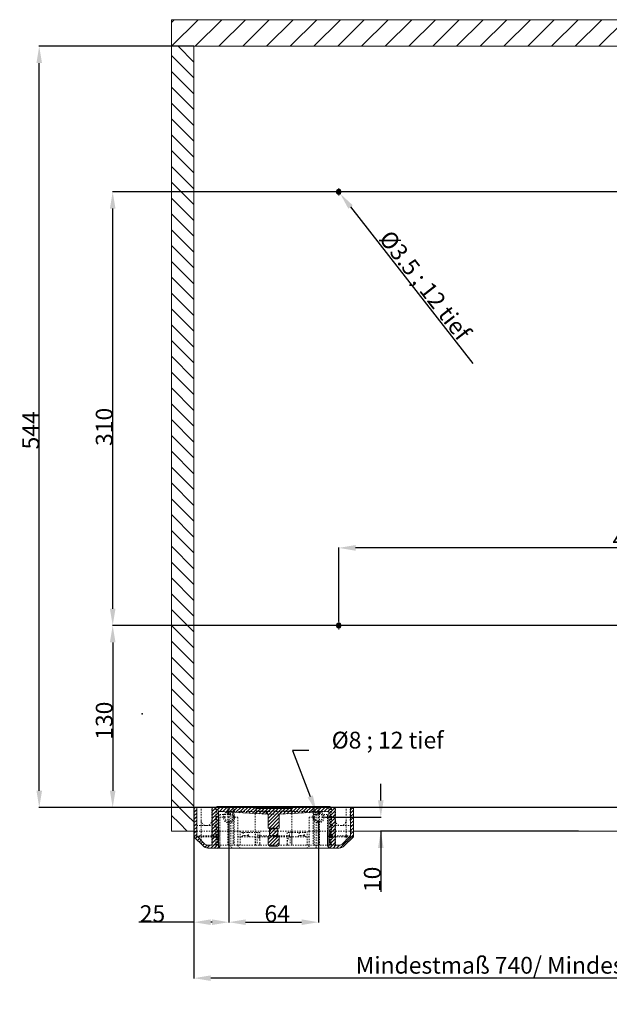
# Model space of a CAD drawing. Units: millimetres. Extents: x 133 to 975, y 30 to 817.
# Drawn here: x 133 to 554, y 30 to 734 of the extents above; entities that cross this region are included whole.
import ezdxf

# ---------------------------------------------------------------- set-up
doc = ezdxf.new("R2010")
doc.units = ezdxf.units.MM
for name, pattern in [('_..__..__..__.._', [1.8, 0.9, -0.9]), ('______....__....', [7.2, 2.7, -1.8, 0.9, -1.8]), ('______..__..__..', [7.2, 2.7, -0.9, 0.9, -0.9, 0.9, -0.9]), ('________________', [0])]:
    doc.linetypes.add(name, pattern=pattern)
for name, color, linetype in [('Ansichten', 7, 'Continuous'), ('Maße', 7, 'Continuous'), ('Mittellinien', 7, 'Continuous'), ('Text', 7, 'Continuous')]:
    doc.layers.add(name, color=color, linetype=linetype)
doc.dimstyles.get("Standard").update_dxf_attribs({"dimtxt": 0.18, "dimasz": 0.18, "dimexe": 0.18, "dimexo": 0.0625, "dimgap": 0.09, "dimtad": 0, "dimtih": 1, "dimtoh": 1, "dimdec": 4, "dimzin": 0, "dimdsep": 46, "dimtxsty": 'Standard', "dimcen": 0.09, "dimadec": 0, "dimazin": 0, "dimtfac": 1, "dimtdec": 4, "dimtofl": 0, "dimtmove": 0, "dimatfit": 3, "dimfxl": 0, "dimtolj": 1, "dimtzin": 0, "dimarcsym": 0})
pattern_1 = [(45, (0, 0), (-1.25, 1.25), [])]

# ---------------------------------------------------------------- blocks, each defined once
blk = doc.blocks.new('@2779')
at = {"layer": 'Maße'}
h = blk.add_hatch(dxfattribs=at)
h.set_pattern_fill('', color=1, style=0, pattern_type=0)
h.set_pattern_definition(pattern_1)
h.paths.add_polyline_path([(273.5, 171.25), (273.5, 170.5), (270, 170.5), (270, 143.5), (267.07, 143.5), (266.87, 143.51), (266.68, 143.53), (266.49, 143.56), (266.29, 143.61), (266.11, 143.66), (265.92, 143.73), (265.74, 143.81), (265.57, 143.91), (265.4, 144.01), (265.24, 144.12), (265.09, 144.25), (264.95, 144.38), (259, 150.33), (259, 170.5), (257, 170.5), (257, 149.5), (263.54, 142.97), (263.77, 142.75), (264.03, 142.54), (264.29, 142.35), (264.57, 142.17), (264.86, 142.02), (265.16, 141.89), (265.46, 141.77), (265.78, 141.67), (266.1, 141.6), (266.42, 141.55), (266.74, 141.52), (267.07, 141.5), (274.5, 141.5), (274.5, 167.5), (309.86, 165.65), (309.78, 165.87), (309.69, 166.09), (309.57, 166.3), (309.44, 166.5), (309.3, 166.69), (309.14, 166.86), (308.96, 167.02), (308.78, 167.17), (308.58, 167.31), (308.37, 167.42), (308.16, 167.52), (307.93, 167.61), (307.71, 167.67), (307.47, 167.72), (307.24, 167.75), (307, 167.75), (301.5, 167.75), (301.5, 169.75), (326.5, 169.75), (326.5, 167.75), (321, 167.75), (320.76, 167.75), (320.53, 167.72), (320.29, 167.67), (320.07, 167.61), (319.84, 167.52), (319.63, 167.42), (319.42, 167.31), (319.22, 167.17), (319.04, 167.02), (318.86, 166.86), (318.7, 166.69), (318.56, 166.5), (318.43, 166.3), (318.31, 166.09), (318.22, 165.87), (318.14, 165.65), (353.5, 167.5), (353.5, 141.5), (360.93, 141.5), (361.26, 141.52), (361.58, 141.55), (361.9, 141.6), (362.22, 141.67), (362.54, 141.77), (362.84, 141.89), (363.14, 142.02), (363.43, 142.17), (363.71, 142.35), (363.97, 142.54), (364.23, 142.75), (364.46, 142.97), (371, 149.5), (371, 170.5), (369, 170.5), (369, 150.33), (363.05, 144.38), (362.91, 144.25), (362.76, 144.12), (362.6, 144.01), (362.43, 143.91), (362.26, 143.81), (362.08, 143.73), (361.89, 143.66), (361.71, 143.61), (361.51, 143.56), (361.32, 143.53), (361.13, 143.51), (360.93, 143.5), (358, 143.5), (358, 170.5), (354.5, 170.5), (354.5, 171.25)])
h = blk.add_hatch(dxfattribs=at)
h.set_pattern_fill('', color=1, style=0, pattern_type=0)
h.set_pattern_definition(pattern_1)
h.paths.add_polyline_path([(318, 155.75), (318, 164.75), (318.01, 164.99), (318.04, 165.22), (318.08, 165.45), (318.15, 165.68), (318.23, 165.9), (318.33, 166.12), (318.44, 166.32), (318.57, 166.52), (318.72, 166.7), (318.88, 166.88), (319.05, 167.04), (319.24, 167.18), (319.43, 167.31), (319.64, 167.43), (319.85, 167.53), (320.07, 167.61), (320.3, 167.67), (320.53, 167.72), (320.76, 167.75), (321, 167.75), (326.5, 167.75), (326.5, 169.75), (301.5, 169.75), (301.5, 167.75), (307, 167.75), (307.24, 167.75), (307.47, 167.72), (307.7, 167.67), (307.93, 167.61), (308.15, 167.53), (308.36, 167.43), (308.57, 167.31), (308.76, 167.18), (308.95, 167.04), (309.12, 166.88), (309.28, 166.7), (309.43, 166.52), (309.56, 166.32), (309.67, 166.12), (309.77, 165.9), (309.85, 165.68), (309.92, 165.45), (309.96, 165.22), (309.99, 164.99), (310, 164.75), (310, 155.75), (311.1, 155.12), (311.1, 150.39), (310, 149.75), (310, 144.75), (310.01, 144.6), (310.02, 144.44), (310.06, 144.29), (310.1, 144.14), (310.15, 143.99), (310.22, 143.85), (310.29, 143.71), (310.38, 143.58), (310.48, 143.46), (310.59, 143.34), (310.7, 143.23), (310.82, 143.14), (310.96, 143.05), (311.09, 142.97), (311.23, 142.91), (311.38, 142.85), (311.53, 142.81), (311.69, 142.78), (311.84, 142.76), (312, 142.75), (312.68, 142.75), (312.77, 142.83), (312.87, 142.9), (312.97, 142.97), (313.07, 143.03), (313.18, 143.08), (313.29, 143.13), (313.41, 143.16), (313.52, 143.2), (313.64, 143.22), (313.76, 143.24), (313.88, 143.25), (314, 143.25), (314.12, 143.25), (314.24, 143.24), (314.36, 143.22), (314.48, 143.2), (314.59, 143.16), (314.71, 143.13), (314.82, 143.08), (314.93, 143.03), (315.03, 142.97), (315.13, 142.9), (315.23, 142.83), (315.32, 142.75), (316, 142.75), (316.16, 142.76), (316.31, 142.78), (316.47, 142.81), (316.62, 142.85), (316.77, 142.91), (316.91, 142.97), (317.04, 143.05), (317.18, 143.14), (317.3, 143.23), (317.41, 143.34), (317.52, 143.46), (317.62, 143.58), (317.71, 143.71), (317.78, 143.85), (317.85, 143.99), (317.9, 144.14), (317.94, 144.29), (317.98, 144.44), (317.99, 144.6), (318, 144.75), (318, 149.75), (316.9, 150.39), (316.9, 155.12)])
at = {"layer": 'Maße', "color": 1}
for p, q in [((241, 731.48), (243.03, 733.5)), ((241, 714.5), (260, 733.5)), ((257.97, 714.5), (276.97, 733.5)), ((274.94, 714.5), (293.94, 733.5)), ((291.91, 714.5), (310.91, 733.5)), ((308.88, 714.5), (327.88, 733.5)), ((325.85, 714.5), (344.85, 733.5)), ((342.82, 714.5), (361.82, 733.5)), ((359.79, 714.5), (378.79, 733.5)), ((376.76, 714.5), (395.76, 733.5)), ((393.74, 714.5), (412.74, 733.5)), ((410.71, 714.5), (429.71, 733.5)), ((427.68, 714.5), (446.68, 733.5)), ((444.65, 714.5), (463.65, 733.5)), ((461.62, 714.5), (480.62, 733.5)), ((478.59, 714.5), (497.59, 733.5)), ((495.56, 714.5), (514.56, 733.5)), ((512.53, 714.5), (531.53, 733.5)), ((529.5, 714.5), (548.5, 733.5)), ((546.47, 714.5), (565.47, 733.5)), ((245.69, 714.5), (257, 703.19)), ((257, 714.5), (257, 714.5)), ((241, 707.88), (257, 691.88)), ((241, 696.56), (257, 680.56)), ((241, 685.25), (257, 669.25)), ((241, 673.94), (257, 657.94)), ((241, 662.62), (257, 646.62)), ((241, 651.31), (257, 635.31)), ((241, 639.99), (257, 623.99)), ((241, 628.68), (257, 612.68)), ((241, 617.37), (257, 601.37)), ((241, 606.05), (257, 590.05)), ((241, 594.74), (257, 578.74)), ((241, 583.43), (257, 567.43)), ((241, 572.11), (248.11, 565)), ((248.11, 565), (257, 556.11)), ((241, 560.8), (257, 544.8)), ((241, 549.48), (257, 533.48)), ((241, 538.17), (257, 522.17)), ((241, 526.86), (257, 510.86)), ((241, 515.54), (257, 499.54)), ((241, 504.23), (257, 488.23)), ((241, 492.92), (257, 476.92)), ((241, 481.6), (257, 465.6)), ((241, 470.29), (257, 454.29)), ((241, 458.97), (257, 442.97)), ((241, 447.66), (257, 431.66)), ((241, 436.35), (257, 420.35)), ((241, 425.03), (257, 409.03)), ((241, 413.72), (257, 397.72)), ((241, 402.41), (257, 386.41)), ((241, 391.09), (257, 375.09)), ((241, 379.78), (257, 363.78)), ((241, 368.46), (257, 352.46)), ((241, 357.15), (257, 341.15)), ((241, 345.84), (257, 329.84)), ((241, 334.52), (257, 318.52)), ((241, 323.21), (257, 307.21)), ((241, 311.9), (257, 295.9)), ((241, 300.58), (257, 284.58)), ((241, 289.27), (257, 273.27)), ((241, 277.96), (257, 261.96)), ((241, 266.64), (257, 250.64)), ((241, 255.33), (257, 239.33)), ((241, 244.01), (257, 228.01)), ((241, 232.7), (257, 216.7)), ((241, 221.39), (257, 205.39)), ((241, 210.07), (257, 194.07)), ((241, 198.76), (257, 182.76)), ((241, 187.45), (257, 171.45)), ((241, 176.13), (252.31, 164.82)), ((241, 164.82), (246.66, 159.16)), ((252.31, 164.82), (257, 160.13)), ((246.66, 159.16), (252.31, 153.5))]:
    blk.add_line(p, q, dxfattribs=at)
at = {"layer": 'Maße', "color": 7, "linetype": '________________', "lineweight": 9}
for p, q in [((241, 714.5), (241, 733.5)), ((829, 733.5), (241, 733.5)), ((257, 714.5), (241, 714.5)), ((241, 565), (241, 714.5)), ((241, 714.5), (257, 714.5)), ((257, 565), (257, 714.5)), ((257, 714.5), (829, 714.5)), ((241, 153.5), (241, 565)), ((257, 170.5), (257, 565)), ((257, 170.5), (257, 153.5)), ((257, 170.5), (259, 170.5)), ((257, 153.5), (257, 170.5)), ((259, 170.5), (259, 150.33)), ((259, 170.5), (270, 170.5)), ((270, 143.5), (270, 170.5)), ((270, 170.5), (273.5, 170.5)), ((273.5, 170.5), (273.5, 171.25)), ((273.5, 171.25), (354.5, 171.25)), ((301.5, 167.75), (301.5, 169.75)), ((326.5, 169.75), (301.5, 169.75)), ((301.5, 167.75), (301.5, 169.75)), ((326.5, 169.75), (301.5, 169.75)), ((326.5, 169.75), (326.5, 167.75)), ((326.5, 169.75), (326.5, 167.75)), ((354.5, 171.25), (354.5, 170.5)), ((354.5, 170.5), (358, 170.5)), ((358, 170.5), (358, 143.5)), ((358, 170.5), (369, 170.5)), ((369, 150.33), (369, 170.5)), ((369, 170.5), (371, 170.5)), ((371, 149.5), (371, 170.5)), ((274.5, 141.5), (274.5, 167.5)), ((309.86, 165.65), (274.5, 167.5)), ((301.5, 167.75), (307, 167.75)), ((301.5, 167.75), (307, 167.75)), ((310, 155.75), (310, 164.75)), ((318, 164.75), (318, 155.75)), ((353.5, 167.5), (318.14, 165.65)), ((321, 167.75), (326.5, 167.75)), ((321, 167.75), (326.5, 167.75)), ((353.5, 167.5), (353.5, 141.5)), ((311.1, 155.12), (310, 155.75)), ((311.1, 150.39), (311.1, 155.12)), ((318, 155.75), (316.9, 155.12)), ((316.9, 155.12), (316.9, 150.39)), ((241, 153.5), (257, 153.5)), ((257, 153.5), (257, 149.5)), ((257, 149.5), (263.54, 142.97)), ((259, 150.33), (264.95, 144.38)), ((310, 149.75), (311.1, 150.39)), ((310, 144.75), (310, 149.75)), ((316.9, 150.39), (318, 149.75)), ((318, 149.75), (318, 144.75)), ((363.05, 144.38), (369, 150.33)), ((364.46, 142.97), (371, 149.5)), ((371, 153.5), (693, 153.5)), ((267.07, 143.5), (270, 143.5)), ((267.07, 141.5), (274.5, 141.5)), ((274.5, 141.5), (353.5, 141.5)), ((312, 142.75), (312.68, 142.75)), ((312.68, 142.75), (314, 142.75)), ((314, 142.75), (315.32, 142.75)), ((315.32, 142.75), (316, 142.75)), ((353.5, 141.5), (360.93, 141.5)), ((358, 143.5), (360.93, 143.5))]:
    blk.add_line(p, q, dxfattribs=at)
at = {"layer": 'Maße', "color": 212, "linetype": '_..__..__..__.._', "lineweight": 9}
for p, q in [((259.22, 161.25), (259.22, 170.5)), ((262.25, 157.5), (262.25, 170.5)), ((269.75, 157.5), (269.75, 170.5)), ((272.7, 143.5), (272.7, 170.5)), ((273.42, 143.5), (273.42, 170.5)), ((273.5, 170.5), (354.5, 170.5)), ((274.5, 167.5), (274.5, 170.5)), ((281.25, 167.15), (281.25, 170.5)), ((282.12, 167.11), (282.12, 170.5)), ((285.06, 170.5), (285.06, 166.95)), ((285.75, 166.91), (285.75, 170.5)), ((300.89, 166.12), (300.89, 170.5)), ((327.11, 166.12), (327.11, 170.5)), ((342.25, 170.5), (342.25, 166.91)), ((342.94, 166.95), (342.94, 170.5)), ((345.88, 170.5), (345.88, 167.11)), ((346.75, 167.15), (346.75, 170.5)), ((353.5, 167.5), (353.5, 170.5)), ((354.58, 143.5), (354.58, 170.5)), ((355.3, 143.5), (355.3, 170.5)), ((358.25, 157.5), (358.25, 170.5)), ((365.75, 157.5), (365.75, 170.5)), ((368.78, 161.25), (368.78, 170.5)), ((274.5, 167.5), (353.5, 167.5)), ((283.5, 165.5), (275.5, 165.5)), ((275.5, 165.5), (275.5, 142.5)), ((278, 163.5), (275.5, 163.5)), ((275.5, 163.5), (275.5, 153.5)), ((281.25, 143.5), (281.25, 167.15)), ((282.12, 143.5), (282.12, 167.11)), ((283.5, 142.5), (283.5, 165.5)), ((285.06, 166.95), (285.06, 143.5)), ((285.75, 143.5), (285.75, 166.91)), ((288.5, 163.5), (286, 163.5)), ((288.5, 153.5), (288.5, 163.5)), ((300.89, 143.5), (300.89, 166.12)), ((307, 167.75), (314, 167.75)), ((309.86, 165.65), (318.14, 165.65)), ((314, 167.75), (321, 167.75)), ((327.11, 143.5), (327.11, 166.12)), ((342, 163.5), (339.5, 163.5)), ((339.5, 163.5), (339.5, 153.5)), ((342.25, 166.91), (342.25, 143.5)), ((342.94, 143.5), (342.94, 166.95)), ((352.5, 165.5), (344.5, 165.5)), ((344.5, 165.5), (344.5, 142.5)), ((345.88, 167.11), (345.88, 143.5)), ((346.75, 143.5), (346.75, 167.15)), ((352.5, 163.5), (350, 163.5)), ((352.5, 142.5), (352.5, 165.5)), ((352.5, 153.5), (352.5, 163.5)), ((257, 157.5), (259, 157.5)), ((259, 157.5), (270, 157.5)), ((262.25, 147.08), (262.25, 157.5)), ((269.75, 143.5), (269.75, 157.5)), ((270, 157.5), (272.7, 157.5)), ((310, 155.75), (314, 155.75)), ((311.1, 155.12), (314, 155.12)), ((314, 155.75), (318, 155.75)), ((314, 155.12), (316.9, 155.12)), ((355.3, 157.5), (358, 157.5)), ((358, 157.5), (369, 157.5)), ((358.25, 143.5), (358.25, 157.5)), ((365.75, 147.08), (365.75, 157.5)), ((369, 157.5), (371, 157.5)), ((257, 153.5), (259, 153.5)), ((259, 153.5), (262.25, 153.5)), ((262, 150.33), (261.22, 150.23)), ((262.25, 150.33), (262, 150.33)), ((262.25, 153.5), (269.75, 153.5)), ((269.75, 150.33), (262.25, 150.33)), ((269.75, 149.5), (263, 149.5)), ((269.75, 153.5), (270, 153.5)), ((270, 150.33), (269.75, 150.33)), ((270, 149.5), (269.75, 149.5)), ((270, 153.5), (273.42, 153.5)), ((273.42, 150.33), (270, 150.33)), ((273.42, 149.5), (270, 149.5)), ((273.42, 153.5), (274, 153.5)), ((274, 150.33), (273.42, 150.33)), ((273.5, 149.5), (273.42, 149.5)), ((275.5, 153.5), (274, 153.5)), ((274, 143.5), (274, 153.5)), ((275.5, 143.5), (275.5, 153.5)), ((275.5, 153.5), (281.25, 153.5)), ((281.25, 153.5), (282.12, 153.5)), ((282.12, 153.5), (283.5, 153.5)), ((283.5, 153.5), (285.06, 153.5)), ((285.06, 153.5), (285.75, 153.5)), ((285.75, 153.5), (288.5, 153.5)), ((288.5, 153.5), (288.5, 143.5)), ((290, 153.5), (288.5, 153.5)), ((288.5, 149.5), (291.18, 149.5)), ((290, 143.5), (290, 153.5)), ((290, 153.5), (300.89, 153.5)), ((300.89, 152.5), (290, 152.5)), ((291.18, 149.5), (302.25, 149.5)), ((292.25, 150.5), (291.25, 149.5)), ((292.25, 152.5), (292.25, 150.5)), ((295.75, 150.5), (292.25, 150.5)), ((295.75, 150.5), (295.75, 152.5)), ((296.75, 149.5), (295.75, 150.5)), ((300.89, 153.5), (311.1, 153.5)), ((300.99, 152.5), (300.89, 152.5)), ((304.25, 152.5), (300.99, 152.5)), ((300.99, 143.5), (300.99, 152.5)), ((302.25, 149.5), (302.25, 144.83)), ((304.25, 149.5), (302.25, 149.5)), ((302.65, 150.33), (302.65, 152.5)), ((304.25, 150.33), (302.65, 150.33)), ((304.25, 144.83), (304.25, 152.5)), ((311, 150.33), (304.25, 150.33)), ((310, 149.5), (304.25, 149.5)), ((310, 149.75), (314, 149.75)), ((318, 149.5), (310, 149.5)), ((317, 150.33), (311, 150.33)), ((311.1, 153.5), (316.9, 153.5)), ((311.1, 150.39), (314, 150.39)), ((314, 150.39), (316.9, 150.39)), ((314, 149.75), (318, 149.75)), ((316.9, 153.5), (327.11, 153.5)), ((323.75, 150.33), (317, 150.33)), ((323.75, 149.5), (318, 149.5)), ((327.01, 152.5), (323.75, 152.5)), ((323.75, 152.5), (323.75, 144.83)), ((325.35, 150.33), (323.75, 150.33)), ((325.75, 149.5), (323.75, 149.5)), ((325.35, 150.33), (325.35, 152.5)), ((325.75, 149.5), (325.75, 144.83)), ((325.75, 149.5), (336.82, 149.5)), ((327.01, 152.5), (327.01, 143.5)), ((327.01, 152.5), (327.11, 152.5)), ((327.11, 153.5), (338, 153.5)), ((327.11, 152.5), (338, 152.5)), ((332.25, 150.5), (331.25, 149.5)), ((332.25, 152.5), (332.25, 150.5)), ((335.75, 150.5), (332.25, 150.5)), ((335.75, 150.5), (335.75, 152.5)), ((336.75, 149.5), (335.75, 150.5)), ((336.82, 149.5), (339.5, 149.5)), ((339.5, 153.5), (338, 153.5)), ((338, 143.5), (338, 153.5)), ((339.5, 153.5), (339.5, 143.5)), ((339.5, 153.5), (342.25, 153.5)), ((342.25, 153.5), (342.94, 153.5)), ((342.94, 153.5), (344.5, 153.5)), ((344.5, 153.5), (345.88, 153.5)), ((345.88, 153.5), (346.75, 153.5)), ((346.75, 153.5), (352.5, 153.5)), ((352.5, 143.5), (352.5, 153.5)), ((354, 153.5), (352.5, 153.5)), ((354, 143.5), (354, 153.5)), ((354, 153.5), (354.58, 153.5)), ((354.58, 150.33), (354, 150.33)), ((354.58, 149.5), (354.5, 149.5)), ((354.58, 153.5), (358, 153.5)), ((358, 150.33), (354.58, 150.33)), ((358, 149.5), (354.58, 149.5)), ((358, 153.5), (358.25, 153.5)), ((358.25, 150.33), (358, 150.33)), ((358.25, 149.5), (358, 149.5)), ((358.25, 153.5), (365.75, 153.5)), ((365.75, 150.33), (358.25, 150.33)), ((365, 149.5), (358.25, 149.5)), ((365.75, 153.5), (369, 153.5)), ((366, 150.33), (365.75, 150.33)), ((366.78, 150.23), (366, 150.33)), ((369, 153.5), (371, 153.5)), ((273.42, 143.5), (270, 143.5)), ((274, 143.5), (273.42, 143.5)), ((282.12, 143.5), (274.5, 143.5)), ((282.12, 143.5), (285.06, 143.5)), ((300.89, 143.5), (285.06, 143.5)), ((327.11, 143.5), (300.89, 143.5)), ((304.24, 144.38), (304.25, 144.83)), ((323.75, 144.83), (323.76, 144.38)), ((342.94, 143.5), (327.11, 143.5)), ((342.94, 143.5), (345.88, 143.5)), ((353.5, 143.5), (345.88, 143.5)), ((354.58, 143.5), (354, 143.5)), ((358, 143.5), (354.58, 143.5))]:
    blk.add_line(p, q, dxfattribs=at)
at = {"layer": 'Maße', "color": 253, "linetype": '________________', "lineweight": 9}
blk.add_line((314, 143.25), (314, 142.75), dxfattribs=at)
at = {"layer": 'Maße', "color": 212, "linetype": '_..__..__..__.._', "lineweight": 9, "extrusion": (0, 0, -1)}
for points in [[(-263, 149.5, 0.038533), (-257.09, 149.48), (-257, 149.5)], [(-371, 149.5), (-370.89, 149.48, 0.039778), (-365, 149.5)]]:
    blk.add_lwpolyline(points, format="xyb", dxfattribs=at)
for points in [[(-304.24, 144.38), (-304.24, 144.35), (-304.24, 144.32), (-304.24, 144.29), (-304.23, 144.26), (-304.23, 144.23), (-304.23, 144.2), (-304.23, 144.18), (-304.22, 144.15), (-304.22, 144.12), (-304.22, 144.09), (-304.22, 144.07), (-304.21, 144.04), (-304.21, 144.02), (-304.21, 143.99), (-304.2, 143.97), (-304.2, 143.94), (-304.2, 143.92), (-304.19, 143.9), (-304.19, 143.87), (-304.18, 143.85), (-304.18, 143.83), (-304.17, 143.81), (-304.17, 143.79), (-304.16, 143.78), (-304.16, 143.76), (-304.15, 143.74), (-304.15, 143.73), (-304.14, 143.71), (-304.14, 143.7), (-304.13, 143.68), (-304.12, 143.66), (-304.12, 143.65), (-304.11, 143.63), (-304.1, 143.62), (-304.09, 143.61), (-304.09, 143.6), (-304.08, 143.59), (-304.07, 143.58), (-304.06, 143.57), (-304.05, 143.56), (-304.05, 143.55), (-304.04, 143.54), (-304.03, 143.54), (-304.02, 143.53), (-304.01, 143.52), (-304, 143.52), (-303.98, 143.52), (-303.98, 143.51), (-303.96, 143.51), (-303.95, 143.51), (-303.94, 143.51), (-303.93, 143.5), (-303.92, 143.5)], [(-324.08, 143.5), (-324.07, 143.5), (-324.05, 143.51), (-324.04, 143.51), (-324.03, 143.51), (-324.02, 143.51), (-324.01, 143.52), (-324, 143.52), (-323.99, 143.53), (-323.98, 143.53), (-323.97, 143.54), (-323.96, 143.55), (-323.95, 143.55), (-323.95, 143.56), (-323.94, 143.57), (-323.93, 143.58), (-323.92, 143.59), (-323.91, 143.6), (-323.9, 143.61), (-323.9, 143.63), (-323.89, 143.64), (-323.88, 143.65), (-323.87, 143.67), (-323.87, 143.68), (-323.86, 143.7), (-323.86, 143.71), (-323.85, 143.73), (-323.84, 143.75), (-323.84, 143.76), (-323.83, 143.78), (-323.83, 143.8), (-323.82, 143.82), (-323.82, 143.84), (-323.81, 143.86), (-323.81, 143.88), (-323.81, 143.9), (-323.8, 143.92), (-323.8, 143.95), (-323.8, 143.97), (-323.79, 143.99), (-323.79, 144.02), (-323.79, 144.05), (-323.78, 144.07), (-323.78, 144.1), (-323.78, 144.13), (-323.77, 144.16), (-323.77, 144.19), (-323.77, 144.22), (-323.77, 144.25), (-323.76, 144.29), (-323.76, 144.32), (-323.76, 144.35), (-323.76, 144.38)]]:
    blk.add_lwpolyline(points, dxfattribs=at)
at = {"layer": 'Maße', "color": 7, "linetype": '________________', "lineweight": 9, "extrusion": (0, 0, -1)}
for centre in [(-360.5, 610.5), (-360.5, 300.5)]:
    blk.add_circle(centre, 1.75, dxfattribs=at)
at = {"layer": 'Maße', "color": 212, "linetype": '_..__..__..__.._', "lineweight": 9}
for centre in [(282, 163.5), (346, 163.5)]:
    blk.add_circle(centre, 4, dxfattribs=at)
at = {"layer": 'Maße', "color": 212, "linetype": '_..__..__..__.._', "lineweight": 9, "extrusion": (0, 0, -1)}
for centre in [(-282, 163.5), (-346, 163.5)]:
    blk.add_circle(centre, 3, dxfattribs=at)
at = {"layer": 'Maße', "color": 7, "linetype": '________________', "lineweight": 9, "extrusion": (0, 0, -1)}
for centre, radius, start, end in [((-307, 164.75), 3, 90, 162.60822), ((-307, 164.75), 3, 90, 162.60822), ((-307, 164.75), 3, 162.60822, 180), ((-321, 164.75), 3, 0, 17.39178), ((-321, 164.75), 3, 17.39178, 90), ((-321, 164.75), 3, 17.39178, 90), ((-267.07, 146.5), 5, 270, 315), ((-267.07, 146.5), 3, 270, 315), ((-312, 144.75), 2, 270, 0), ((-314, 141.25), 2, 48.59038, 90), ((-314, 141.25), 2, 90, 131.40962), ((-316, 144.75), 2, 180, 270), ((-360.93, 146.5), 3, 225, 270), ((-360.93, 146.5), 5, 225, 270)]:
    blk.add_arc(centre, radius, start, end, dxfattribs=at)
at = {"layer": 'Maße', "color": 212, "linetype": '_..__..__..__.._', "lineweight": 9}
for centre, radius, start, end in [((252.04, 161.28), 7.18, 345.85019, 359.82398), ((266, 161.25), 3.75, 180, 270), ((266, 161.25), 3.75, 270, 0), ((362, 161.25), 3.75, 180, 270), ((362, 161.25), 3.75, 270, 0), ((294, 144.83), 10.25, 360, 32.45149), ((334, 144.83), 10.25, 147.54851, 180.00022), ((273.5, 143.5), 2, 270, 0), ((290.5, 143.5), 2, 180, 270), ((337.5, 143.5), 2, 270, 0), ((354.5, 143.5), 2, 180, 270)]:
    blk.add_arc(centre, radius, start, end, dxfattribs=at)
at = {"layer": 'Maße', "color": 212, "linetype": '_..__..__..__.._', "lineweight": 9, "extrusion": (0, 0, -1)}
for centre, radius, start, end in [((-375.99, 161.28), 7.21, 345.87996, 359.79421), ((-260.16, 152.64), 2.63, 246.20602, 293.79398), ((-263, 143.5), 6, 89.98541, 90), ((-365, 143.5), 6, 90, 90.01459), ((-367.84, 152.64), 2.63, 246.20602, 293.79398), ((-274.5, 142.5), 1, 180, 270), ((-284.5, 142.5), 1, 270, 0), ((-343.5, 142.5), 1, 180, 270), ((-353.5, 142.5), 1, 270, 0)]:
    blk.add_arc(centre, radius, start, end, dxfattribs=at)
at = {"layer": 'Maße', "color": 212, "linetype": '_..__..__..__.._', "lineweight": 9}
for points in [[(273.5, 149.5), (274.67, 149.5), (275.5, 149.85), (275.5, 150.33)], [(352.5, 150.33), (352.5, 149.85), (353.33, 149.5), (354.5, 149.5)]]:
    blk.add_rational_spline(points, [1, 0.804737854124, 0.804737854124, 1], degree=3, dxfattribs=at)
blk = doc.blocks.new('*D6')
at = {"layer": 'Defpoints', "color": 0}
for p in [(359.42, 611.88), (361.58, 609.12)]:
    blk.add_point(p, dxfattribs=at)
at = {"layer": 'Maße', "color": 0, "lineweight": -2}
for p, q in [((360.41, 610.5), (360.59, 610.5)), ((360.5, 610.41), (360.5, 610.59)), ((368.96, 599.66), (456.23, 487.78))]:
    blk.add_line(p, q, dxfattribs=at)
at = {"layer": 'Maße', "color": 0}
blk.add_solid([(370.53, 600.89), (367.38, 598.43), (361.58, 609.12)], dxfattribs=at)
at = {"layer": 'Maße', "color": 0, "insert": (422.21, 543.62), "char_height": 12, "attachment_point": 5, "rotation": 307.95642}
blk.add_mtext('\\A1;%%c3.5 ; 12 tief', dxfattribs=at)
blk = doc.blocks.new('*D8')
at = {"layer": 'Defpoints', "color": 0}
for p in [(344.55, 167.23), (347.45, 159.78)]:
    blk.add_point(p, dxfattribs=at)
at = {"layer": 'Maße', "color": 0, "lineweight": -2}
for p, q in [((339.2, 211.11), (327.49, 211.11)), ((327.49, 211.11), (340.2, 178.42)), ((345.91, 163.5), (346.09, 163.5)), ((346, 163.41), (346, 163.59))]:
    blk.add_line(p, q, dxfattribs=at)
at = {"layer": 'Maße', "color": 0}
blk.add_solid([(338.34, 177.69), (342.06, 179.14), (344.55, 167.23)], dxfattribs=at)
at = {"layer": 'Maße', "color": 0, "insert": (395.48, 218.63), "char_height": 12, "attachment_point": 5}
blk.add_mtext('\\A1;%%c8 ; 12 tief', dxfattribs=at)
blk = doc.blocks.new('*D13')
at = {"layer": 'Defpoints', "color": 0}
for p in [(791.75, 300.5), (205, 170.5), (808.5, 170.5)]:
    blk.add_point(p, dxfattribs=at)
at = {"layer": 'Maße', "color": 0, "lineweight": -2}
for p, q in [((791.69, 300.5), (198.82, 300.5)), ((199, 288.5), (199, 182.5)), ((808.44, 170.5), (198.82, 170.5))]:
    blk.add_line(p, q, dxfattribs=at)
at = {"layer": 'Maße', "color": 0}
for points in [[(201, 288.5), (197, 288.5), (199, 300.5)], [(197, 182.5), (201, 182.5), (199, 170.5)]]:
    blk.add_solid(points, dxfattribs=at)
at = {"layer": 'Maße', "color": 0, "insert": (192.91, 232.5), "char_height": 12, "attachment_point": 5, "rotation": 90}
blk.add_mtext('\\A1;130', dxfattribs=at)
blk = doc.blocks.new('*D16')
at = {"layer": 'Defpoints', "color": 0}
for p in [(360.5, 350), (360.5, 303.25), (794.5, 303.25)]:
    blk.add_point(p, dxfattribs=at)
at = {"layer": 'Maße', "color": 0, "lineweight": -2}
for p, q in [((360.5, 303.32), (360.5, 356.18)), ((782.5, 356), (372.5, 356)), ((794.5, 303.32), (794.5, 356.18))]:
    blk.add_line(p, q, dxfattribs=at)
at = {"layer": 'Maße', "color": 0}
for points in [[(372.5, 358), (372.5, 354), (360.5, 356)], [(782.5, 354), (782.5, 358), (794.5, 356)]]:
    blk.add_solid(points, dxfattribs=at)
at = {"layer": 'Maße', "color": 0, "insert": (569.75, 362.09), "char_height": 12, "attachment_point": 5}
blk.add_mtext('\\A1;434', dxfattribs=at)
blk = doc.blocks.new('*D19')
at = {"layer": 'Defpoints', "color": 0}
for p in [(807, 170.5), (257, 153.5), (257, 42.5)]:
    blk.add_point(p, dxfattribs=at)
at = {"layer": 'Maße', "color": 0, "lineweight": -2}
for p, q in [((807, 170.44), (807, 48.32)), ((257, 153.44), (257, 48.32)), ((795, 48.5), (269, 48.5))]:
    blk.add_line(p, q, dxfattribs=at)
at = {"layer": 'Maße', "color": 0}
for points in [[(269, 50.5), (269, 46.5), (257, 48.5)], [(795, 46.5), (795, 50.5), (807, 48.5)]]:
    blk.add_solid(points, dxfattribs=at)
at = {"layer": 'Maße', "color": 0, "insert": (502.5, 57.73), "char_height": 12, "attachment_point": 5}
blk.add_mtext('Mindestmaß 740/ Mindestmaß\\A1;550', dxfattribs=at)
blk = doc.blocks.new('*D20')
at = {"layer": 'Defpoints', "color": 0}
for p in [(205, 610.5), (791.75, 610.5), (357.75, 300.5)]:
    blk.add_point(p, dxfattribs=at)
at = {"layer": 'Maße', "color": 0, "lineweight": -2}
for p, q in [((791.69, 610.5), (198.82, 610.5)), ((199, 312.5), (199, 598.5)), ((357.69, 300.5), (198.82, 300.5))]:
    blk.add_line(p, q, dxfattribs=at)
at = {"layer": 'Maße', "color": 0}
for points in [[(201, 598.5), (197, 598.5), (199, 610.5)], [(197, 312.5), (201, 312.5), (199, 300.5)]]:
    blk.add_solid(points, dxfattribs=at)
at = {"layer": 'Maße', "color": 0, "insert": (192.91, 442.5), "char_height": 12, "attachment_point": 5, "rotation": 90}
blk.add_mtext('\\A1;310', dxfattribs=at)
blk = doc.blocks.new('*D21')
at = {"layer": 'Defpoints', "color": 0}
for p in [(282, 158.5), (346, 158.5), (346, 82.5)]:
    blk.add_point(p, dxfattribs=at)
at = {"layer": 'Maße', "color": 0, "lineweight": -2}
for p, q in [((282, 158.44), (282, 88.32)), ((346, 158.44), (346, 88.32)), ((294, 88.5), (334, 88.5))]:
    blk.add_line(p, q, dxfattribs=at)
at = {"layer": 'Maße', "color": 0}
for points in [[(294, 90.5), (294, 86.5), (282, 88.5)], [(334, 86.5), (334, 90.5), (346, 88.5)]]:
    blk.add_solid(points, dxfattribs=at)
at = {"layer": 'Maße', "color": 0, "insert": (316.54, 94.59), "char_height": 12, "attachment_point": 5}
blk.add_mtext('\\A1;64', dxfattribs=at)
blk = doc.blocks.new('*D22')
at = {"layer": 'Defpoints', "color": 0}
for p in [(257, 170.5), (282, 158.5), (257, 82.5)]:
    blk.add_point(p, dxfattribs=at)
at = {"layer": 'Maße', "color": 0, "lineweight": -2}
for p, q in [((257, 170.44), (257, 88.32)), ((282, 158.44), (282, 88.32)), ((257, 88.5), (217.61, 88.5)), ((270, 88.5), (269, 88.5))]:
    blk.add_line(p, q, dxfattribs=at)
at = {"layer": 'Maße', "color": 0}
for points in [[(269, 90.5), (269, 86.5), (257, 88.5)], [(270, 86.5), (270, 90.5), (282, 88.5)]]:
    blk.add_solid(points, dxfattribs=at)
at = {"layer": 'Maße', "color": 0, "insert": (227.41, 94.59), "char_height": 12, "attachment_point": 5}
blk.add_mtext('\\A1;25', dxfattribs=at)
blk = doc.blocks.new('*D23')
at = {"layer": 'Defpoints', "color": 0}
for p in [(152.5, 714.5), (257, 714.5), (695, 170.5)]:
    blk.add_point(p, dxfattribs=at)
at = {"layer": 'Maße', "color": 0, "lineweight": -2}
for p, q in [((256.94, 714.5), (146.32, 714.5)), ((146.5, 182.5), (146.5, 702.5)), ((694.94, 170.5), (146.32, 170.5))]:
    blk.add_line(p, q, dxfattribs=at)
at = {"layer": 'Maße', "color": 0}
for points in [[(148.5, 702.5), (144.5, 702.5), (146.5, 714.5)], [(144.5, 182.5), (148.5, 182.5), (146.5, 170.5)]]:
    blk.add_solid(points, dxfattribs=at)
at = {"layer": 'Maße', "color": 0, "insert": (140.41, 440), "char_height": 12, "attachment_point": 5, "rotation": 90}
blk.add_mtext('\\A1;544', dxfattribs=at)
blk = doc.blocks.new('*D27')
at = {"layer": 'Defpoints', "color": 0}
for p in [(351, 163.5), (396.58, 153.5), (532, 153.5)]:
    blk.add_point(p, dxfattribs=at)
at = {"layer": 'Maße', "color": 0, "lineweight": -2}
for p, q in [((390.58, 175.5), (390.58, 187.5)), ((351.06, 163.5), (390.76, 163.5)), ((531.94, 153.5), (390.4, 153.5)), ((390.58, 153.5), (390.58, 110.18)), ((390.58, 141.5), (390.58, 129.5))]:
    blk.add_line(p, q, dxfattribs=at)
at = {"layer": 'Maße', "color": 0}
for points in [[(388.58, 175.5), (392.58, 175.5), (390.58, 163.5)], [(392.58, 141.5), (388.58, 141.5), (390.58, 153.5)]]:
    blk.add_solid(points, dxfattribs=at)
at = {"layer": 'Maße', "color": 0, "insert": (384.49, 119.12), "char_height": 12, "attachment_point": 5, "rotation": 90}
blk.add_mtext('\\A1;10', dxfattribs=at)

msp = doc.modelspace()

# ---------------------------------------------------------------- hatches: boundary and pattern name
at = {"layer": 'Ansichten'}
for points in [[(362.25, 610.504), (362.243, 610.657), (362.223, 610.808), (362.19, 610.957), (362.144, 611.103), (362.086, 611.244), (362.016, 611.379), (361.934, 611.508), (361.841, 611.629), (361.737, 611.742), (361.625, 611.845), (361.504, 611.938), (361.375, 612.02), (361.24, 612.091), (361.099, 612.149), (360.953, 612.195), (360.804, 612.228), (360.653, 612.248), (360.5, 612.254), (360.347, 612.248), (360.196, 612.228), (360.047, 612.195), (359.901, 612.149), (359.76, 612.091), (359.625, 612.02), (359.496, 611.938), (359.375, 611.845), (359.263, 611.742), (359.159, 611.629), (359.066, 611.508), (358.984, 611.379), (358.914, 611.244), (358.856, 611.103), (358.81, 610.957), (358.777, 610.808), (358.757, 610.657), (358.75, 610.504), (358.757, 610.352), (358.777, 610.201), (358.81, 610.052), (358.856, 609.906), (358.914, 609.765), (358.984, 609.629), (359.066, 609.501), (359.159, 609.38), (359.263, 609.267), (359.375, 609.164), (359.496, 609.071), (359.625, 608.989), (359.76, 608.918), (359.901, 608.86), (360.047, 608.814), (360.196, 608.781), (360.347, 608.761), (360.5, 608.754), (360.653, 608.761), (360.804, 608.781), (360.953, 608.814), (361.099, 608.86), (361.24, 608.918), (361.375, 608.989), (361.504, 609.071), (361.625, 609.164), (361.737, 609.267), (361.841, 609.38), (361.934, 609.501), (362.016, 609.629), (362.086, 609.765), (362.144, 609.906), (362.19, 610.052), (362.223, 610.201), (362.243, 610.352)], [(362.25, 300.504), (362.243, 300.657), (362.223, 300.808), (362.19, 300.957), (362.144, 301.103), (362.086, 301.244), (362.016, 301.379), (361.934, 301.508), (361.841, 301.629), (361.737, 301.742), (361.625, 301.845), (361.504, 301.938), (361.375, 302.02), (361.24, 302.091), (361.099, 302.149), (360.953, 302.195), (360.804, 302.228), (360.653, 302.248), (360.5, 302.254), (360.347, 302.248), (360.196, 302.228), (360.047, 302.195), (359.901, 302.149), (359.76, 302.091), (359.625, 302.02), (359.496, 301.938), (359.375, 301.845), (359.263, 301.742), (359.159, 301.629), (359.066, 301.508), (358.984, 301.379), (358.914, 301.244), (358.856, 301.103), (358.81, 300.957), (358.777, 300.808), (358.757, 300.657), (358.75, 300.504), (358.757, 300.352), (358.777, 300.201), (358.81, 300.052), (358.856, 299.906), (358.914, 299.765), (358.984, 299.629), (359.066, 299.501), (359.159, 299.38), (359.263, 299.267), (359.375, 299.164), (359.496, 299.071), (359.625, 298.989), (359.76, 298.918), (359.901, 298.86), (360.047, 298.814), (360.196, 298.781), (360.347, 298.761), (360.5, 298.754), (360.653, 298.761), (360.804, 298.781), (360.953, 298.814), (361.099, 298.86), (361.24, 298.918), (361.375, 298.989), (361.504, 299.071), (361.625, 299.164), (361.737, 299.267), (361.841, 299.38), (361.934, 299.501), (362.016, 299.629), (362.086, 299.765), (362.144, 299.906), (362.19, 300.052), (362.223, 300.201), (362.243, 300.352)]]:
    msp.add_hatch(color=253, dxfattribs=at).paths.add_polyline_path(points)

# ---------------------------------------------------------------- linework, layer by layer
at = {"layer": 'Ansichten', "color": 7, "linetype": '________________', "lineweight": 9}
for centre in [(360.5, 610.504), (360.5, 300.504)]:
    msp.add_circle(centre, 1.75, dxfattribs=at)
at = {"layer": 'Ansichten', "color": 7}
for p in [(360.5, 610.504), (360.5, 300.504)]:
    msp.add_point(p, dxfattribs=at)
at = {"layer": 'Mittellinien', "color": 132, "linetype": '______....__....', "lineweight": 9}
for p, q in [((360.5, 607.754), (360.5, 613.254)), ((357.75, 610.504), (363.25, 610.504)), ((360.5, 297.754), (360.5, 303.254)), ((357.75, 300.504), (363.25, 300.504)), ((277, 163.504), (287, 163.504)), ((282, 158.504), (282, 168.504)), ((341, 163.504), (351, 163.504)), ((346, 158.504), (346, 168.504))]:
    msp.add_line(p, q, dxfattribs=at)
at = {"layer": 'Text', "color": 92}
msp.add_point((220, 237.5), dxfattribs=at)

# ---------------------------------------------------------------- block references
at = {"layer": 'Ansichten', "color": 7, "linetype": '______..__..__..', "lineweight": 9}
msp.add_blockref('@2779', (0, 0), dxfattribs=at)

# ---------------------------------------------------------------- dimensions: what is measured, and where the dimension line sits
at = {"layer": 'Maße', "color": 5}
for base, p1, p2, angle, picture, middle in [((146.5, 714.504), (695, 170.504), (257, 714.504), 90, '*D23', (146.5, 440)), ((199, 610.504), (357.75, 300.504), (791.75, 610.504), 90, '*D20', (199, 442.5)), ((199, 170.504), (791.75, 300.504), (808.5, 170.504), 270, '*D13', (199, 232.5)), ((390.579, 153.504), (351, 163.504), (532, 153.504), 270, '*D27', (390.579, 119.125))]:
    dim = msp.add_linear_dim(base=base, p1=p1, p2=p2, angle=angle, dimstyle='Standard', override={"dimtxt": 12, "dimasz": 12, "dimtad": 1, "dimjust": 0, "dimtih": 0, "dimtoh": 0, "dimdec": 2, "dimlfac": 1, "dimzin": 8, "dimsah": 1, "dimse1": 0, "dimse2": 0, "dimsd1": 0, "dimsd2": 0, "dimadec": 2, "dimazin": 2, "dimtol": 0, "dimtp": 0, "dimtm": 0, "dimtfac": 0.5, "dimtzin": 8}, dxfattribs=at)
    dim.commit()
    dim.dimension.update_dxf_attribs({"geometry": picture, "text_midpoint": middle, "dimtype": 160})
dim = msp.add_diameter_dim_2p(p1=(359.424, 611.884), p2=(361.576, 609.125), text='<> ; 12 tief', dimstyle='Standard', override={"dimtxt": 12, "dimasz": 12, "dimtad": 1, "dimjust": 0, "dimtih": 0, "dimtoh": 0, "dimdec": 2, "dimlfac": 1, "dimzin": 8, "dimsah": 1, "dimse1": 0, "dimse2": 0, "dimsd1": 0, "dimsd2": 0, "dimadec": 2, "dimazin": 2, "dimtol": 0, "dimtp": 0, "dimtm": 0, "dimtfac": 0.5, "dimtzin": 8}, dxfattribs=at)
dim.commit()
dim.dimension.update_dxf_attribs({"geometry": '*D6', "text_midpoint": (416.284, 538.992), "dimtype": 163})
for base, p1, p2, picture, middle in [((360.5, 356), (794.5, 303.254), (360.5, 303.254), '*D16', (569.75, 356)), ((257, 88.5), (282, 158.504), (257, 170.504), '*D22', (227.412, 88.5)), ((346, 88.5), (282, 158.504), (346, 158.504), '*D21', (316.541, 88.5))]:
    dim = msp.add_linear_dim(base=base, p1=p1, p2=p2, dimstyle='Standard', override={"dimtxt": 12, "dimasz": 12, "dimtad": 1, "dimjust": 0, "dimtih": 0, "dimtoh": 0, "dimdec": 2, "dimlfac": 1, "dimzin": 8, "dimsah": 1, "dimse1": 0, "dimse2": 0, "dimsd1": 0, "dimsd2": 0, "dimadec": 2, "dimazin": 2, "dimtol": 0, "dimtp": 0, "dimtm": 0, "dimtfac": 0.5, "dimtzin": 8}, dxfattribs=at)
    dim.commit()
    dim.dimension.update_dxf_attribs({"geometry": picture, "text_midpoint": middle, "dimtype": 160})
dim = msp.add_diameter_dim_2p(p1=(347.45, 159.776), p2=(344.55, 167.232), text='<> ; 12 tief', dimstyle='Standard', override={"dimtxt": 12, "dimasz": 12, "dimtad": 1, "dimjust": 2, "dimtih": 1, "dimtoh": 1, "dimdec": 2, "dimlfac": 1, "dimzin": 8, "dimsah": 1, "dimse1": 0, "dimse2": 0, "dimsd1": 0, "dimsd2": 0, "dimadec": 2, "dimazin": 2, "dimtol": 0, "dimtp": 0, "dimtm": 0, "dimtfac": 0.5, "dimtzin": 8}, dxfattribs=at)
dim.commit()
dim.dimension.update_dxf_attribs({"geometry": '*D8', "text_midpoint": (395.483, 211.107), "dimtype": 163, "text_rotation": 0.000057})
dim = msp.add_linear_dim(base=(257, 48.5), p1=(807, 170.504), p2=(257, 153.504), text='Mindestmaß 740/ Mindestmaß<>', dimstyle='Standard', override={"dimtxt": 12, "dimasz": 12, "dimtad": 1, "dimjust": 0, "dimtih": 0, "dimtoh": 0, "dimdec": 2, "dimlfac": 1, "dimzin": 8, "dimsah": 1, "dimse1": 0, "dimse2": 0, "dimsd1": 0, "dimsd2": 0, "dimadec": 2, "dimazin": 2, "dimtol": 0, "dimtp": 0, "dimtm": 0, "dimtfac": 0.5, "dimtzin": 8}, dxfattribs=at)
dim.commit()
dim.dimension.update_dxf_attribs({"geometry": '*D19', "text_midpoint": (502.5, 48.5), "dimtype": 160})

doc.saveas('drawing.dxf')
